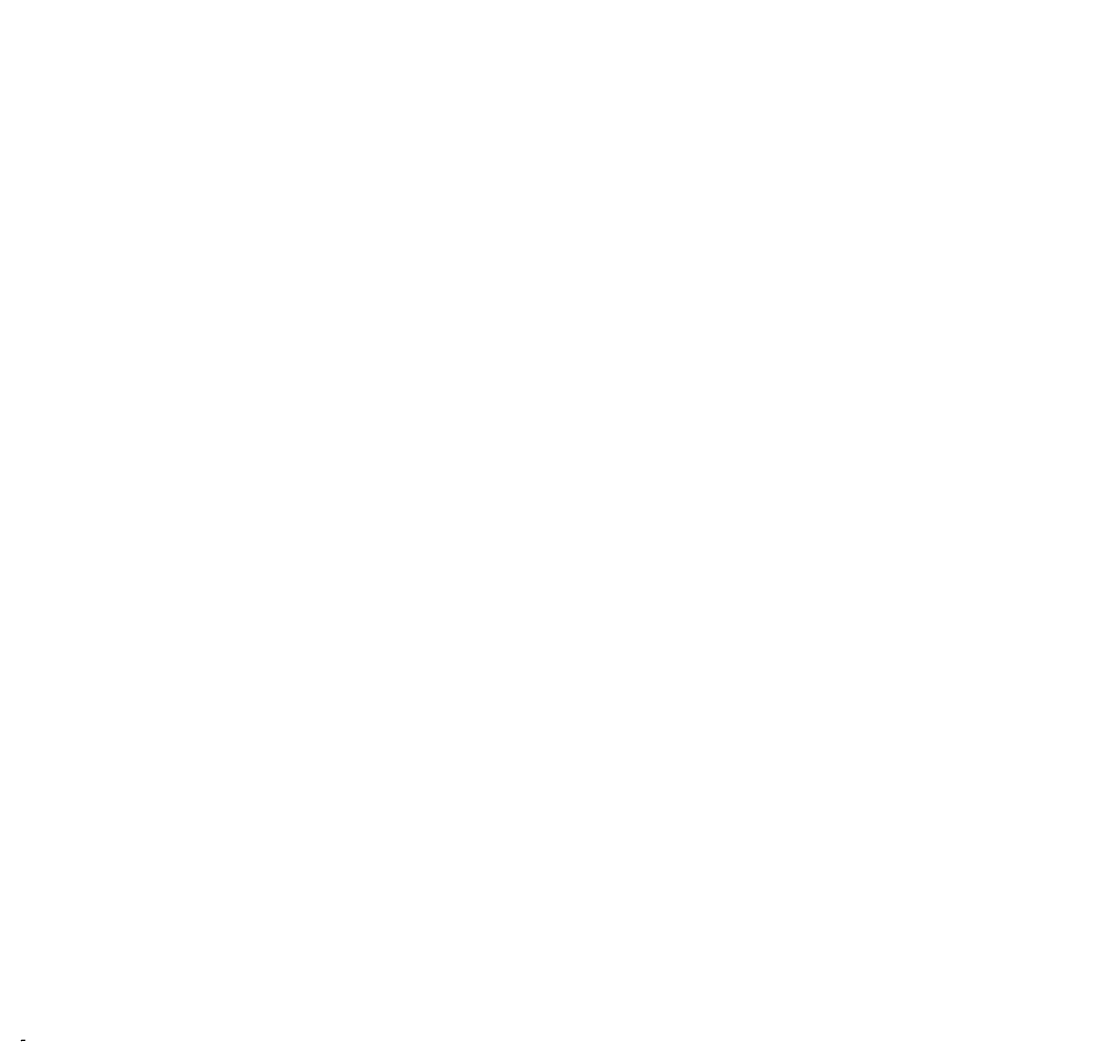
# Model space of a CAD drawing. Units: millimetres. Extents: x 367 to 2616, y 193 to 1867.
# Drawn here: x 367 to 954, y 193 to 758 of the extents above; entities that cross this region are included whole.
import ezdxf

# ---------------------------------------------------------------- set-up
doc = ezdxf.new("R2010")
doc.units = ezdxf.units.MM
doc.layers.add('COTA', color=3, linetype='Continuous')
doc.layers.add('TRAÇO06', color=6, linetype='Continuous')
doc.styles.add('ARIAL', font='times.ttf')
doc.styles.add('Century Gothic', font='GOTHIC.TTF')
doc.dimstyles.new('COTA50', dxfattribs={"dimscale": 50, "dimtxt": 0.0022, "dimasz": 0.0016, "dimexe": 0.05, "dimexo": 0.06, "dimgap": 0.0008, "dimtad": 1, "dimzin": 5, "dimdsep": 46, "dimtxsty": 'ARIAL', "dimblk1": 'PONTO', "dimblk2": 'PONTO', "dimsah": 1, "dimcen": 2.5, "dimse1": 1, "dimse2": 1, "dimaunit": 1, "dimadec": 0, "dimazin": 0, "dimtfac": 1, "dimtdec": 3, "dimtix": 1, "dimtmove": 2, "dimatfit": 3, "dimldrblk": 'PONTO', "dimfxl": 1, "dimtvp": 1, "dimtolj": 1, "dimtzin": 0, "dimarcsym": 0})

# ---------------------------------------------------------------- blocks, each defined once
blk = doc.blocks.new('PONTO')
at = {"color": 0, "linetype": 'ByBlock'}
blk.add_line((1.5, 0), (-1.5, 0), dxfattribs=at)
blk.add_line((0, -2), (0, 2))
at = {"color": 0, "linetype": 'ByBlock', "const_width": 0.32}
blk.add_lwpolyline([(-0.2, 0, 1), (0.2, 0, 1)], format="xyb", close=True, dxfattribs=at)
blk = doc.blocks.new('PU-Tick')
for p, q in [((1, 0), (-1, 0)), ((0, -1), (0, 1))]:
    blk.add_line(p, q)
at = {"color": 0, "linetype": 'ByBlock', "const_width": 0.15}
blk.add_lwpolyline([(-0.5, -0.5), (0.5, 0.5)], dxfattribs=at)
blk = doc.blocks.new('*D133')
at = {"layer": 'COTA', "lineweight": -2, "transparency": 16777216}
blk.add_line((368.96, 192.73), (367.11, 192.73), dxfattribs=at)
at = {"layer": 'Defpoints', "color": 0, "transparency": 16777216}
for p in [(1491.92, 757.92), (1499.73, 758.07), (1499.73, 757.26), (367.03, 192.73), (367.03, 192.57), (369.03, 192.52)]:
    blk.add_point(p, dxfattribs=at)
at = {"layer": 'TRAÇO06', "color": 0, "lineweight": -2, "transparency": 16777216}
blk.add_line((1492, 757.26), (1499.65, 757.26), dxfattribs=at)
at = {"layer": 'COTA', "lineweight": -2, "transparency": 16777216, "xscale": 0.075, "yscale": 0.075, "zscale": 0.075, "rotation": 180}
blk.add_blockref('PU-Tick', (367.03, 192.73), dxfattribs=at)
at = {"layer": 'COTA', "lineweight": -2, "transparency": 16777216, "xscale": 0.075, "yscale": 0.075, "zscale": 0.075}
blk.add_blockref('PU-Tick', (369.03, 192.73), dxfattribs=at)
at = {"layer": 'TRAÇO06', "color": 0, "lineweight": -2, "transparency": 16777216, "xscale": 0.08, "yscale": 0.08, "zscale": 0.08, "rotation": 180}
blk.add_blockref('PONTO', (1491.92, 757.26), dxfattribs=at)
at = {"layer": 'TRAÇO06', "color": 0, "lineweight": -2, "transparency": 16777216, "xscale": 0.08, "yscale": 0.08, "zscale": 0.08}
blk.add_blockref('PONTO', (1499.73, 757.26), dxfattribs=at)
at = {"layer": 'COTA', "color": 7, "transparency": 16777216, "insert": (368.03, 192.58), "char_height": 0.1, "attachment_point": 5, "rotation": 180, "style": 'Century Gothic'}
blk.add_mtext('2.00', dxfattribs=at)
at = {"layer": 'TRAÇO06', "color": 0, "transparency": 16777216, "insert": (1495.82, 757.36), "char_height": 0.11, "attachment_point": 5, "style": 'ARIAL'}
blk.add_mtext('\\A1;7.80', dxfattribs=at)

msp = doc.modelspace()

# ---------------------------------------------------------------- dimensions: what is measured, and where the dimension line sits
at = {"layer": 'TRAÇO06', "color": 1}
dim = msp.add_linear_dim(base=(1499.725, 757.262), p1=(1491.922, 757.918), p2=(1499.725, 758.068), dimstyle='COTA50', dxfattribs=at)
dim.commit()
dim.dimension.update_dxf_attribs({"geometry": '*D133', "text_midpoint": (1495.824, 757.358)})

doc.saveas('drawing.dxf')
